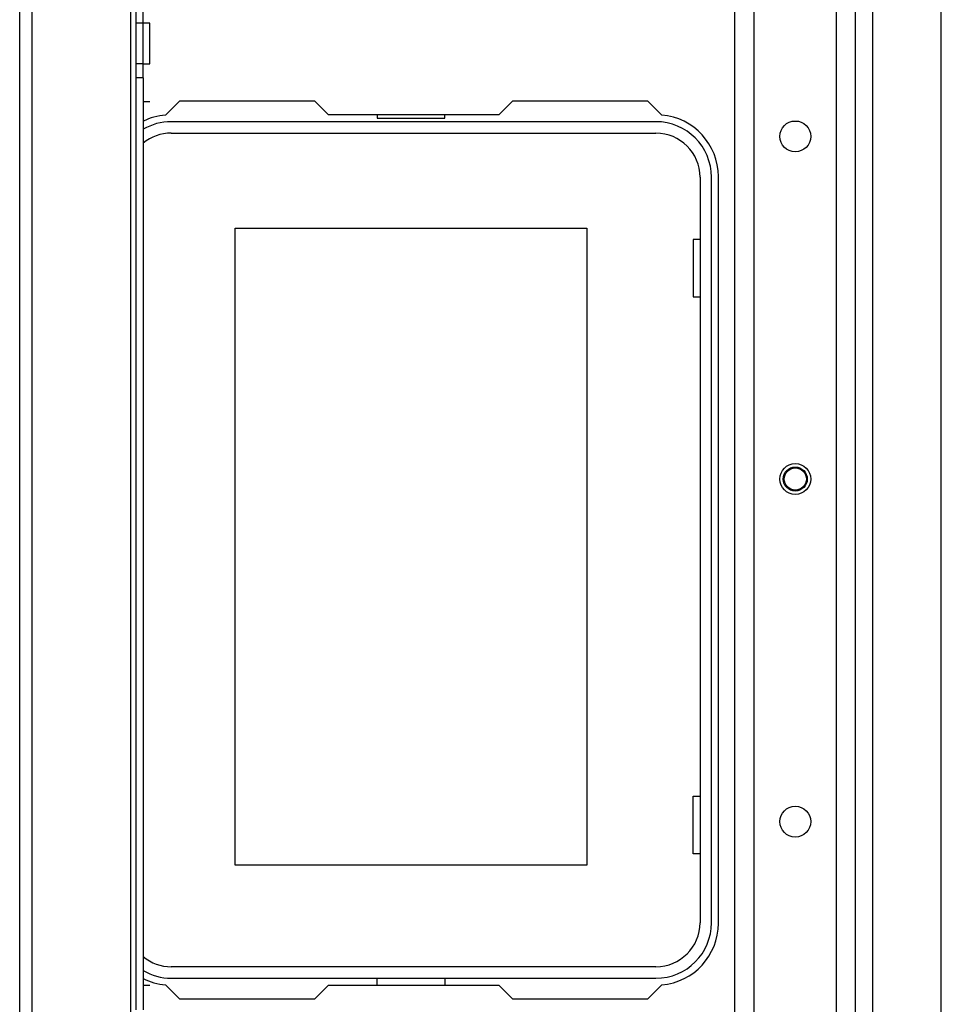
# Model space of a CAD drawing. Extents: x -263 to 43, y -61 to 166.
# Drawn here: x -165 to -159, y -32 to -26 of the extents above; entities that cross this region are included whole.
import ezdxf

# ---------------------------------------------------------------- set-up
doc = ezdxf.new("R2010")
doc.units = 0
doc.header["$MEASUREMENT"] = 0
doc.layers.add('TFR-TRI', color=7, linetype='CONTINUOUS')

msp = doc.modelspace()

# ---------------------------------------------------------------- linework, layer by layer
at = {"layer": 'TFR-TRI', "color": 30, "linetype": 'CONTINUOUS'}
for p, q in [((-164.7872, -57.5939), (-164.7872, -19.5861)), ((-164.7163, -57.5939), (-164.7163, -19.5861)), ((-164.1494, -56.8065), (-164.1494, -20.3735)), ((-164.1179, -26.2288), (-164.1179, -26.15)), ((-164.0786, -26.2288), (-164.0786, -26.15)), ((-164.1179, -26.463), (-164.1179, -26.2288)), ((-164.0786, -26.2288), (-164.1179, -26.2288)), ((-164.0392, -26.2288), (-164.0786, -26.2288)), ((-164.0786, -26.463), (-164.0786, -26.2288)), ((-164.0392, -26.2631), (-164.0392, -26.2288)), ((-164.0392, -26.3459), (-164.0392, -26.2631)), ((-164.0392, -26.4287), (-164.0392, -26.3459)), ((-164.1179, -26.5418), (-164.1179, -26.463)), ((-164.0786, -26.463), (-164.1179, -26.463)), ((-164.0786, -26.463), (-164.0392, -26.463)), ((-164.0786, -26.5418), (-164.0786, -26.463)), ((-164.0392, -26.463), (-164.0392, -26.4287)), ((-164.1179, -31.8981), (-164.1179, -26.5418)), ((-164.0786, -26.5418), (-164.1179, -26.5418)), ((-164.0786, -26.5418), (-164.0786, -31.8981)), ((-164.0392, -26.6815), (-164.0786, -26.6815)), ((-163.8703, -26.6766), (-163.9502, -26.7566)), ((-163.0927, -26.6766), (-163.8703, -26.6766)), ((-163.014, -26.7554), (-163.0927, -26.6766)), ((-161.9581, -26.6766), (-162.0368, -26.7554)), ((-161.1805, -26.6766), (-161.9581, -26.6766)), ((-161.1006, -26.7566), (-161.1805, -26.6766)), ((-162.0368, -26.7554), (-163.014, -26.7554)), ((-160.7754, -31.401), (-160.7754, -27.1097)), ((-164.0392, -31.7583), (-164.0786, -31.7583)), ((-163.9502, -31.7542), (-163.8703, -31.8341)), ((-163.0927, -31.8341), (-163.014, -31.7554)), ((-163.014, -31.7554), (-162.0368, -31.7554)), ((-162.0368, -31.7554), (-161.9581, -31.8341)), ((-161.1805, -31.8341), (-161.1006, -31.7542)), ((-163.8703, -31.8341), (-163.0927, -31.8341)), ((-161.9581, -31.8341), (-161.1805, -31.8341))]:
    msp.add_line(p, q, dxfattribs=at)
at = {"layer": 'TFR-TRI', "color": 21, "linetype": 'CONTINUOUS'}
for p, q in [((-160.6802, -56.8857), (-160.6802, -20.2943)), ((-160.57, -56.8857), (-160.57, -20.2943)), ((-160.0975, -56.8857), (-160.0975, -20.2943)), ((-159.9873, -56.8857), (-159.9873, -20.2943)), ((-159.8889, -37.5117), (-159.8889, -23.3543)), ((-159.4952, -37.5114), (-159.4952, -23.3542))]:
    msp.add_line(p, q, dxfattribs=at)
at = {"layer": 'TFR-TRI', "color": 12, "linetype": 'CONTINUOUS'}
for p, q in [((-162.7341, -26.7554), (-162.7341, -26.775)), ((-162.3461, -26.775), (-162.3461, -26.7554)), ((-161.1337, -26.7947), (-163.9171, -26.7947)), ((-162.7341, -26.775), (-162.3461, -26.775)), ((-163.9171, -26.8607), (-161.1337, -26.8607)), ((-160.8807, -27.1136), (-160.8807, -31.3971)), ((-160.8148, -31.3971), (-160.8148, -27.1136)), ((-161.1337, -31.65), (-163.9171, -31.65)), ((-163.9171, -31.716), (-161.1337, -31.716)), ((-162.7341, -31.7554), (-162.7341, -31.716)), ((-162.3461, -31.716), (-162.3461, -31.7554))]:
    msp.add_line(p, q, dxfattribs=at)
at = {"layer": 'TFR-TRI', "color": 215, "linetype": 'CONTINUOUS'}
for p, q in [((-163.5501, -27.4057), (-161.5301, -27.4057)), ((-163.5501, -31.0657), (-163.5501, -27.4057)), ((-161.5301, -27.4057), (-161.5301, -31.0657)), ((-160.9201, -27.4707), (-160.9201, -27.8007)), ((-160.8807, -27.4707), (-160.9201, -27.4707)), ((-160.9201, -27.8007), (-160.8807, -27.8007)), ((-160.9201, -30.6707), (-160.8807, -30.6707)), ((-160.9201, -31.0007), (-160.9201, -30.6707)), ((-160.8807, -31.0007), (-160.9201, -31.0007)), ((-161.5301, -31.0657), (-163.5501, -31.0657))]:
    msp.add_line(p, q, dxfattribs=at)
at = {"layer": 'TFR-TRI', "color": 21, "linetype": 'CONTINUOUS'}
for centre in [(-160.3338, -26.8794), (-160.3338, -28.8479), (-160.3338, -30.8164)]:
    msp.add_circle(centre, 0.0886, dxfattribs=at)
at = {"layer": 'TFR-TRI', "color": 3, "linetype": 'CONTINUOUS'}
for radius in [0.0689, 0.064]:
    msp.add_circle((-160.3337, -28.8479), radius, dxfattribs=at)
at = {"layer": 'TFR-TRI', "color": 30, "linetype": 'CONTINUOUS'}
for centre, start, end in [((-163.9211, -27.1097), 94.7196, 116.3888), ((-161.1297, -27.1097), 0, 85.2804), ((-161.1297, -31.401), 274.7196, 0), ((-163.9211, -31.401), 243.6112, 265.2804)]:
    msp.add_arc(centre, 0.3543, start, end, dxfattribs=at)
at = {"layer": 'TFR-TRI', "color": 12, "linetype": 'CONTINUOUS'}
for centre, radius, start, end in [((-163.9171, -27.1136), 0.3189, 90, 120.4102), ((-161.1337, -27.1136), 0.3189, 0, 90), ((-163.9171, -27.1136), 0.253, 90, 129.6534), ((-161.1337, -27.1136), 0.253, 0, 90), ((-161.1337, -31.3971), 0.253, 270, 0), ((-161.1337, -31.3971), 0.3189, 270, 0), ((-163.9171, -31.3971), 0.253, 230.3466, 270), ((-163.9171, -31.3971), 0.3189, 239.5898, 270)]:
    msp.add_arc(centre, radius, start, end, dxfattribs=at)

doc.saveas('drawing.dxf')
